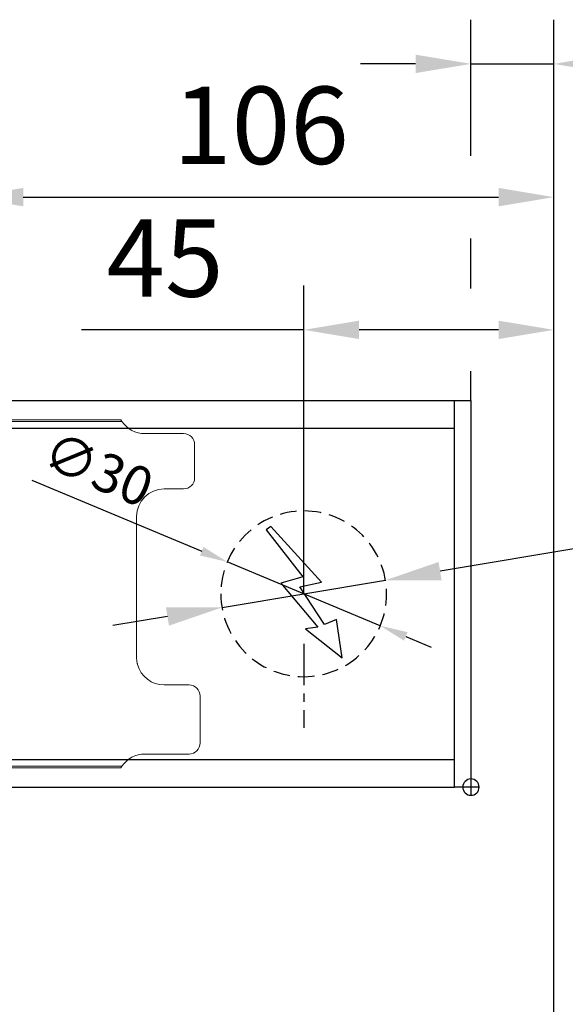
# Model space of a CAD drawing. Units: millimetres. Extents: x 0 to 2600, y 0 to 7514.
# Drawn here: x 1633 to 1731, y 4680 to 4859 of the extents above; entities that cross this region are included whole.
import ezdxf

# ---------------------------------------------------------------- set-up
doc = ezdxf.new("R2010")
doc.units = ezdxf.units.MM
doc.linetypes.add('MITTEX2', pattern=[4, 2.5, -0.5, 0.5, -0.5])
doc.linetypes.add('VERDECKTX2', pattern=[0.75, 0.5, -0.25])
for name, color, linetype in [('01_BLOCKFANG', 2, 'Continuous'), ('02_BEMASSUNG', 4, 'Continuous'), ('03_MITTELLINIE', 1, 'MITTEX2'), ('04_VERDECKT', 1, 'VERDECKTX2'), ('07_BESCHRIFTUNG', 2, 'Continuous')]:
    doc.layers.add(name, color=color, linetype=linetype)
doc.styles.add('Bemassungstext (DORMA)', font='isocpeur.ttf')
doc.dimstyles.new('DORMA_M', dxfattribs={"dimtxt": 3.5, "dimasz": 2.5, "dimexe": 2, "dimexo": 0, "dimgap": 1.5, "dimtad": 1, "dimdec": 8, "dimtxsty": 'Bemassungstext (DORMA)', "dimcen": 0.1, "dimclrt": 256, "dimadec": 8, "dimazin": 2, "dimtfac": 1, "dimtdec": 8, "dimtmove": 0, "dimatfit": 3, "dimfxl": 1, "dimtolj": 1, "dimarcsym": 0})

# ---------------------------------------------------------------- blocks, each defined once
blk = doc.blocks.new('Blockfang')
at = {"layer": '01_BLOCKFANG'}
for p, q in [((-1.48, 0), (1.48, 0)), ((0, 1.48), (0, -1.48))]:
    blk.add_line(p, q, dxfattribs=at)
blk.add_circle((0, 0), 1.48, dxfattribs=at)
blk = doc.blocks.new('E-ANSCHLUSS')
at = {"layer": '03_MITTELLINIE', "ltscale": 3}
for p, q in [((0, -9.91), (0, 7.42)), ((0, -27.06), (0, -42.29))]:
    blk.add_line(p, q, dxfattribs=at)
at = {"layer": '04_VERDECKT', "ltscale": 6}
blk.add_circle((0, -18), 15, dxfattribs=at)
at = {"layer": '07_BESCHRIFTUNG'}
blk.add_lwpolyline([(-0.31, -24.32), (-6.97, -29.57), (-5.93, -22.63), (-3.78, -23.54), (0.7, -16.72), (-3.19, -15.89), (5.95, -5.81), (6.8, -6.4), (0.18, -14.9), (1.21, -15.23), (4.14, -16.07), (-2.55, -24.06), (-0.31, -24.32)], dxfattribs=at)
blk = doc.blocks.new('*D357')
at = {"layer": '02_BEMASSUNG', "color": 0, "lineweight": -2, "transparency": 16777216}
for p, q in [((1489.97, 4.23), (1489.97, 114.82)), ((1595.97, -65.81), (1595.97, 114.82)), ((1499.97, 106.82), (1585.97, 106.82))]:
    blk.add_line(p, q, dxfattribs=at)
at = {"layer": '02_BEMASSUNG', "color": 0, "transparency": 16777216}
for points in [[(1499.97, 108.49), (1499.97, 105.15), (1489.97, 106.82)], [(1585.97, 108.49), (1585.97, 105.15), (1595.97, 106.82)]]:
    blk.add_solid(points, dxfattribs=at)
at = {"layer": 'Defpoints', "color": 0, "transparency": 16777216}
for p in [(1595.97, 106.82), (1489.97, 4.23), (1595.97, -65.81)]:
    blk.add_point(p, dxfattribs=at)
at = {"layer": '02_BEMASSUNG', "transparency": 16777216, "insert": (1542.97, 119.82), "char_height": 14, "attachment_point": 5, "style": 'Bemassungstext (DORMA)'}
blk.add_mtext('\\A1;106', dxfattribs=at)
blk = doc.blocks.new('*D333')
at = {"layer": '02_BEMASSUNG', "color": 0, "lineweight": -2, "transparency": 16777216}
for p, q in [((1550.72, 35), (1550.72, 90.79)), ((1595.97, -35.18), (1595.97, 90.79)), ((1550.72, 82.79), (1510.52, 82.79)), ((1585.97, 82.79), (1560.72, 82.79))]:
    blk.add_line(p, q, dxfattribs=at)
at = {"layer": '02_BEMASSUNG', "color": 0, "transparency": 16777216}
for points in [[(1560.72, 84.45), (1560.72, 81.12), (1550.72, 82.79)], [(1585.97, 84.45), (1585.97, 81.12), (1595.97, 82.79)]]:
    blk.add_solid(points, dxfattribs=at)
at = {"layer": 'Defpoints', "color": 0, "transparency": 16777216}
for p in [(1550.72, 82.79), (1550.72, 35), (1595.97, -35.18)]:
    blk.add_point(p, dxfattribs=at)
at = {"layer": '02_BEMASSUNG', "transparency": 16777216, "insert": (1525.62, 95.79), "char_height": 14, "attachment_point": 5, "style": 'Bemassungstext (DORMA)'}
blk.add_mtext('\\A1;45', dxfattribs=at)
blk = doc.blocks.new('*D345')
at = {"layer": '02_BEMASSUNG', "color": 0, "lineweight": -2, "transparency": 16777216}
for p, q in [((1580.97, 114.32), (1580.97, 138.94)), ((1595.97, -169), (1595.97, 138.94)), ((1570.97, 130.94), (1560.97, 130.94)), ((1580.97, 130.94), (1595.97, 130.94)), ((1605.97, 130.94), (1641.97, 130.94)), ((1580.97, 90.29), (1580.97, 99.32)), ((1580.97, 70), (1580.97, 75.29))]:
    blk.add_line(p, q, dxfattribs=at)
at = {"layer": '02_BEMASSUNG', "color": 0, "transparency": 16777216}
for points in [[(1570.97, 132.61), (1570.97, 129.28), (1580.97, 130.94)], [(1605.97, 132.61), (1605.97, 129.28), (1595.97, 130.94)]]:
    blk.add_solid(points, dxfattribs=at)
at = {"layer": 'Defpoints', "color": 0, "transparency": 16777216}
for p in [(1580.97, 130.94), (1580.97, 70), (1595.97, -169)]:
    blk.add_point(p, dxfattribs=at)
at = {"layer": '02_BEMASSUNG', "transparency": 16777216, "insert": (1628.97, 143.94), "char_height": 14, "attachment_point": 5, "style": 'Bemassungstext (DORMA)'}
blk.add_mtext('\\A1;15', dxfattribs=at)
blk = doc.blocks.new('*D334')
at = {"layer": '02_BEMASSUNG', "color": 0, "lineweight": -2, "transparency": 16777216}
for p, q in [((1639.61, 49.82), (1575.38, 39.11)), ((1535.93, 32.53), (1565.52, 37.47)), ((1526.06, 30.89), (1516.2, 29.24))]:
    blk.add_line(p, q, dxfattribs=at)
at = {"layer": '02_BEMASSUNG', "color": 0, "transparency": 16777216}
for points in [[(1575.11, 40.76), (1575.66, 37.47), (1565.52, 37.47)], [(1525.79, 32.53), (1526.34, 29.24), (1535.93, 32.53)]]:
    blk.add_solid(points, dxfattribs=at)
at = {"layer": 'Defpoints', "color": 0, "transparency": 16777216}
for p in [(1565.52, 37.47), (1535.93, 32.53)]:
    blk.add_point(p, dxfattribs=at)
at = {"layer": '02_BEMASSUNG', "transparency": 16777216, "insert": (1617.05, 59.24), "char_height": 14, "attachment_point": 5, "rotation": 9.468, "style": 'Bemassungstext (DORMA)'}
blk.add_mtext('\\A1;∅30', dxfattribs=at)
blk = doc.blocks.new('*D349')
at = {"layer": '02_BEMASSUNG', "color": 0, "lineweight": -2, "transparency": 16777216}
for p, q in [((1489.97, 4.23), (1489.97, 114.82)), ((1595.97, -65.81), (1595.97, 114.82)), ((1499.97, 106.82), (1585.97, 106.82))]:
    blk.add_line(p, q, dxfattribs=at)
at = {"layer": '02_BEMASSUNG', "color": 0, "transparency": 16777216}
for points in [[(1499.97, 108.49), (1499.97, 105.15), (1489.97, 106.82)], [(1585.97, 108.49), (1585.97, 105.15), (1595.97, 106.82)]]:
    blk.add_solid(points, dxfattribs=at)
at = {"layer": 'Defpoints', "color": 0, "transparency": 16777216}
for p in [(1595.97, 106.82), (1489.97, 4.23), (1595.97, -65.81)]:
    blk.add_point(p, dxfattribs=at)
at = {"layer": '02_BEMASSUNG', "transparency": 16777216, "insert": (1542.97, 119.82), "char_height": 14, "attachment_point": 5, "style": 'Bemassungstext (DORMA)'}
blk.add_mtext('\\A1;106', dxfattribs=at)
blk = doc.blocks.new('*D332')
at = {"layer": '02_BEMASSUNG', "color": 0, "lineweight": -2, "transparency": 16777216}
for p, q in [((1550.72, 35), (1550.72, 90.79)), ((1595.97, -35.18), (1595.97, 90.79)), ((1550.72, 82.79), (1510.52, 82.79)), ((1585.97, 82.79), (1560.72, 82.79))]:
    blk.add_line(p, q, dxfattribs=at)
at = {"layer": '02_BEMASSUNG', "color": 0, "transparency": 16777216}
for points in [[(1560.72, 84.45), (1560.72, 81.12), (1550.72, 82.79)], [(1585.97, 84.45), (1585.97, 81.12), (1595.97, 82.79)]]:
    blk.add_solid(points, dxfattribs=at)
at = {"layer": 'Defpoints', "color": 0, "transparency": 16777216}
for p in [(1550.72, 82.79), (1550.72, 35), (1595.97, -35.18)]:
    blk.add_point(p, dxfattribs=at)
at = {"layer": '02_BEMASSUNG', "transparency": 16777216, "insert": (1525.62, 95.79), "char_height": 14, "attachment_point": 5, "style": 'Bemassungstext (DORMA)'}
blk.add_mtext('\\A1;45', dxfattribs=at)
blk = doc.blocks.new('*D335')
at = {"layer": '02_BEMASSUNG', "color": 0, "lineweight": -2, "transparency": 16777216}
for p, q in [((1580.97, 114.32), (1580.97, 138.94)), ((1595.97, -169), (1595.97, 138.94)), ((1570.97, 130.94), (1560.97, 130.94)), ((1580.97, 130.94), (1595.97, 130.94)), ((1605.97, 130.94), (1641.97, 130.94)), ((1580.97, 90.29), (1580.97, 99.32)), ((1580.97, 70), (1580.97, 75.29))]:
    blk.add_line(p, q, dxfattribs=at)
at = {"layer": '02_BEMASSUNG', "color": 0, "transparency": 16777216}
for points in [[(1570.97, 132.61), (1570.97, 129.28), (1580.97, 130.94)], [(1605.97, 132.61), (1605.97, 129.28), (1595.97, 130.94)]]:
    blk.add_solid(points, dxfattribs=at)
at = {"layer": 'Defpoints', "color": 0, "transparency": 16777216}
for p in [(1580.97, 130.94), (1580.97, 70), (1595.97, -169)]:
    blk.add_point(p, dxfattribs=at)
at = {"layer": '02_BEMASSUNG', "transparency": 16777216, "insert": (1628.97, 143.94), "char_height": 14, "attachment_point": 5, "style": 'Bemassungstext (DORMA)'}
blk.add_mtext('\\A1;15', dxfattribs=at)
blk = doc.blocks.new('*D321')
at = {"layer": '02_BEMASSUNG', "color": 0, "lineweight": -2, "transparency": 16777216}
for p, q in [((1501.49, 55.56), (1532.27, 42.71)), ((1564.56, 29.22), (1536.88, 40.78)), ((1569.18, 27.29), (1573.79, 25.37))]:
    blk.add_line(p, q, dxfattribs=at)
at = {"layer": '02_BEMASSUNG', "color": 0, "transparency": 16777216}
for points in [[(1532.59, 43.48), (1531.95, 41.94), (1536.88, 40.78)], [(1569.5, 28.06), (1568.86, 26.52), (1564.56, 29.22)]]:
    blk.add_solid(points, dxfattribs=at)
at = {"layer": 'Defpoints', "color": 0, "transparency": 16777216}
for p in [(1536.88, 40.78), (1564.56, 29.22)]:
    blk.add_point(p, dxfattribs=at)
at = {"layer": '02_BEMASSUNG', "transparency": 16777216, "insert": (1513.55, 57.57), "char_height": 7, "attachment_point": 5, "rotation": 337.3342, "style": 'Bemassungstext (DORMA)'}
blk.add_mtext('\\A1;∅30', dxfattribs=at)
blk = doc.blocks.new('Montageplatte GS DIN R')
at = {"color": 7, "lineweight": 15}
for p, q in [((-111.17922387, 679.96732656), (507.49066507, 679.96732656)), ((-111.17922387, 679.66732521), (507.67832936, 679.66732521)), ((518.82079232, 677.46732522), (511.82079257, 677.46732522)), ((520.8207923, 672.76732576), (520.8207923, 675.46732676)), ((520.8207923, 672.76732576), (520.8207923, 672.46732627)), ((520.8207923, 672.46732627), (520.8207923, 672.16732678)), ((520.8207923, 671.26732644), (520.8207923, 672.16732678)), ((520.8207923, 671.26732644), (520.8207923, 670.96732695)), ((520.8207923, 670.96732695), (520.8207923, 670.6673256)), ((520.8207923, 669.46732577), (520.8207923, 670.6673256)), ((515.32079221, 667.46732545), (518.82079232, 667.46732545)), ((510.32079232, 661.26732573), (510.32079232, 662.46732649)), ((510.32079232, 661.26732573), (510.32079232, 660.96732624)), ((510.32079232, 660.96732624), (510.32079232, 656.46732644)), ((510.32079232, 652.71732629), (510.32079232, 656.46732644)), ((510.32079232, 652.71732629), (510.32079232, 652.067326)), ((510.32079232, 652.067326), (510.32079232, 651.76732604)), ((510.32079232, 651.76732604), (510.32079232, 648.76732607)), ((510.32079232, 648.76732607), (510.32079232, 648.46732606)), ((510.32079232, 648.46732606), (510.32079232, 648.16732604)), ((510.32079232, 648.16732604), (510.32079232, 645.16732608)), ((510.32079232, 645.16732608), (510.32079232, 644.86732612)), ((510.32079232, 644.86732612), (510.32079232, 644.21732583)), ((510.32079232, 644.21732583), (510.32079232, 640.46732568)), ((510.32079232, 636.96732604), (510.32079232, 640.46732568)), ((519.82079225, 631.96732615), (515.32079221, 631.96732615)), ((521.82079235, 626.26732652), (521.82079235, 629.96732582)), ((521.82079235, 625.96732516), (521.82079235, 626.26732652)), ((521.82079235, 625.66732567), (521.82079235, 625.96732516)), ((521.82079235, 624.76732534), (521.82079235, 625.66732567)), ((521.82079235, 624.46732585), (521.82079235, 624.76732534)), ((521.82079235, 624.16732636), (521.82079235, 624.46732585)), ((521.82079235, 621.46732536), (521.82079235, 624.16732636)), ((511.82079257, 619.46732689), (519.82079225, 619.46732689)), ((-111.17922387, 617.2673269), (507.67832936, 617.2673269)), ((-111.17922387, 616.96732555), (507.49066507, 616.96732555))]:
    blk.add_line(p, q, dxfattribs=at)
for centre, radius, start, end in [((511.82079235, 682.46732606), 5, 214.0557977426, 270), ((518.82079235, 675.46732606), 2, 0, 90), ((518.82079235, 669.46732606), 2, 270, 0), ((515.32079235, 662.46732606), 5, 90, 180), ((515.32079235, 636.96732606), 5, 180, 191.6299714921), ((515.32079235, 636.96732606), 5, 195.0700621449, 270), ((519.82079235, 629.96732606), 2, 0, 90), ((519.82079235, 621.46732606), 2, 270, 0), ((511.82079235, 614.46732606), 5, 90, 145.9442022574)]:
    blk.add_arc(centre, radius, start, end, dxfattribs=at)
for points in [[(507.67832931, 679.66732606), (507.62984978, 679.73904915), (507.58404813, 679.81127005), (507.51330103, 679.92761079), (507.49066533, 679.96732606), (507.49066533, 679.96732606)], [(510.42181286, 635.96732606), (510.42181286, 635.96732606), (510.42847454, 635.93364519), (510.45339358, 635.82203184), (510.47186392, 635.74489173), (510.49274927, 635.66732606)], [(507.49066533, 616.96732606), (507.49066533, 616.96732606), (507.51331674, 617.0070603), (507.58375971, 617.1229146), (507.62993715, 617.19573223), (507.67832931, 617.26732606)]]:
    blk.add_open_spline(points, degree=3, knots=[0, 0, 0, 0, 0.5, 0.5, 1, 1, 1, 1], dxfattribs=at)
at = {"layer": '01_BLOCKFANG', "xscale": -1}
blk.add_blockref('Blockfang', (570.82070644, 613.46732591), dxfattribs=at)
at = {"layer": '07_BESCHRIFTUNG', "xscale": -1}
blk.add_blockref('E-ANSCHLUSS', (540.57046697, 666.46732606), dxfattribs=at)
blk = doc.blocks.new('*U313')
at = {"color": 7, "linetype": 'Continuous', "lineweight": 15}
for p, q in [((754.48651174, 70.0000003), (1577.97302348, 70.0000003)), ((754.48651174, 70.0000003), (1577.97302348, 70.0000003)), ((1577.97302348, 5.00000082), (1577.97302348, 64.99999948)), ((1577.97302348, 5.00000082), (1577.97302348, 64.99999948)), ((754.48651174, 0), (1577.97302348, 0)), ((754.48651174, 0), (1577.97302348, 0))]:
    blk.add_line(p, q, dxfattribs=at)
at = {"color": 7}
for p, q in [((906.47302348, 70.0000003), (1577.97302348, 70.0000003)), ((1577.97302348, 64.99999948), (1577.97302348, 70.0000003)), ((906.47302348, 64.99999948), (1577.97302348, 64.99999948)), ((1577.97302348, 5.00000082), (1577.97302348, 64.99999948)), ((906.47302348, 5.00000082), (1577.97302348, 5.00000082)), ((1577.97302348, 0), (1577.97302348, 5.00000082)), ((906.47302348, 0), (1577.97302348, 0))]:
    blk.add_line(p, q, dxfattribs=at)
at = {"color": 7, "lineweight": 15}
for p, q in [((898.97309318, 66.50000066), (1517.64298211, 66.50000066)), ((898.97309318, 66.1999993), (1517.8306464, 66.1999993)), ((1528.97310936, 63.99999931), (1521.97310961, 63.99999931)), ((1528.97310936, 63.99999931), (1521.97310961, 63.99999931)), ((1530.97310934, 59.29999985), (1530.97310934, 62.00000085)), ((1530.97310934, 59.29999985), (1530.97310934, 62.00000085)), ((1530.97310934, 59.29999985), (1530.97310934, 59.00000036)), ((1530.97310934, 59.29999985), (1530.97310934, 59.00000036)), ((1530.97310934, 59.00000036), (1530.97310934, 58.70000087)), ((1530.97310934, 59.00000036), (1530.97310934, 58.70000087)), ((1530.97310934, 57.80000053), (1530.97310934, 58.70000087)), ((1530.97310934, 57.80000053), (1530.97310934, 58.70000087)), ((1530.97310934, 57.80000053), (1530.97310934, 57.50000104)), ((1530.97310934, 57.80000053), (1530.97310934, 57.50000104)), ((1530.97310934, 57.50000104), (1530.97310934, 57.19999969)), ((1530.97310934, 57.50000104), (1530.97310934, 57.19999969)), ((1530.97310934, 55.99999987), (1530.97310934, 57.19999969)), ((1530.97310934, 55.99999987), (1530.97310934, 57.19999969)), ((1525.47310925, 53.99999954), (1528.97310936, 53.99999954)), ((1525.47310925, 53.99999954), (1528.97310936, 53.99999954)), ((1520.47310937, 47.79999983), (1520.47310937, 49.00000058)), ((1520.47310937, 47.79999983), (1520.47310937, 49.00000058)), ((1520.47310937, 47.79999983), (1520.47310937, 47.50000034)), ((1520.47310937, 47.79999983), (1520.47310937, 47.50000034)), ((1520.47310937, 47.50000034), (1520.47310937, 43.00000053)), ((1520.47310937, 47.50000034), (1520.47310937, 43.00000053)), ((1520.47310937, 39.25000038), (1520.47310937, 43.00000053)), ((1520.47310937, 39.25000038), (1520.47310937, 43.00000053)), ((1520.47310937, 39.25000038), (1520.47310937, 38.60000009)), ((1520.47310937, 39.25000038), (1520.47310937, 38.60000009)), ((1520.47310937, 38.60000009), (1520.47310937, 38.30000013)), ((1520.47310937, 38.60000009), (1520.47310937, 38.30000013)), ((1520.47310937, 38.30000013), (1520.47310937, 35.30000016)), ((1520.47310937, 38.30000013), (1520.47310937, 35.30000016)), ((1520.47310937, 35.30000016), (1520.47310937, 35.00000015)), ((1520.47310937, 35.30000016), (1520.47310937, 35.00000015)), ((1520.47310937, 35.00000015), (1520.47310937, 34.70000013)), ((1520.47310937, 35.00000015), (1520.47310937, 34.70000013)), ((1520.47310937, 34.70000013), (1520.47310937, 31.70000017)), ((1520.47310937, 34.70000013), (1520.47310937, 31.70000017)), ((1520.47310937, 31.70000017), (1520.47310937, 31.40000021)), ((1520.47310937, 31.70000017), (1520.47310937, 31.40000021)), ((1520.47310937, 31.40000021), (1520.47310937, 30.74999992)), ((1520.47310937, 31.40000021), (1520.47310937, 30.74999992)), ((1520.47310937, 30.74999992), (1520.47310937, 26.99999977)), ((1520.47310937, 30.74999992), (1520.47310937, 26.99999977)), ((1520.47310937, 23.50000013), (1520.47310937, 26.99999977)), ((1520.47310937, 23.50000013), (1520.47310937, 26.99999977)), ((1529.97310929, 18.50000024), (1525.47310925, 18.50000024)), ((1529.97310929, 18.50000024), (1525.47310925, 18.50000024)), ((1531.97310939, 12.80000061), (1531.97310939, 16.49999991)), ((1531.97310939, 12.80000061), (1531.97310939, 16.49999991)), ((1531.97310939, 12.49999926), (1531.97310939, 12.80000061)), ((1531.97310939, 12.49999926), (1531.97310939, 12.80000061)), ((1531.97310939, 12.19999976), (1531.97310939, 12.49999926)), ((1531.97310939, 12.19999976), (1531.97310939, 12.49999926)), ((1531.97310939, 11.29999943), (1531.97310939, 12.19999976)), ((1531.97310939, 11.29999943), (1531.97310939, 12.19999976)), ((1531.97310939, 10.99999994), (1531.97310939, 11.29999943)), ((1531.97310939, 10.99999994), (1531.97310939, 11.29999943)), ((1531.97310939, 10.70000045), (1531.97310939, 10.99999994)), ((1531.97310939, 10.70000045), (1531.97310939, 10.99999994)), ((1531.97310939, 7.99999945), (1531.97310939, 10.70000045)), ((1531.97310939, 7.99999945), (1531.97310939, 10.70000045)), ((1521.97310961, 6.00000098), (1529.97310929, 6.00000098)), ((1521.97310961, 6.00000098), (1529.97310929, 6.00000098)), ((898.97309318, 3.800001), (1517.8306464, 3.800001)), ((898.97309318, 3.49999964), (1517.64298211, 3.49999964))]:
    blk.add_line(p, q, dxfattribs=at)
at = {"color": 7, "linetype": 'Continuous', "lineweight": 0}
for p, q in [((754.48651174, 64.99999948), (1577.97302348, 64.99999948)), ((754.48651174, 64.99999948), (1577.97302348, 64.99999948)), ((754.48651174, 5.00000082), (1577.97302348, 5.00000082)), ((754.48651174, 5.00000082), (1577.97302348, 5.00000082))]:
    blk.add_line(p, q, dxfattribs=at)
at = {"color": 7}
blk.add_lwpolyline([(1580.97302348, 0), (1577.97302348, 0), (1577.97302348, 70.0000003), (1580.97302348, 70.0000003)], close=True, dxfattribs=at)
blk.add_lwpolyline([(1580.97302348, 0), (1577.97302348, 0), (1577.97302348, 70.0000003), (1580.97302348, 70.0000003)], close=True, dxfattribs=at)
blk.add_lwpolyline([(1580.97302348, 0), (1577.97302348, 0), (1577.97302348, 70.0000003), (1580.97302348, 70.0000003)], close=True, dxfattribs=at)
at = {"color": 7, "lineweight": 15}
for centre, radius, start, end in [((1521.97310939, 69.00000015), 5, 214.0557977423, 270), ((1521.97310939, 69.00000015), 5, 214.0557977423, 270), ((1528.97310939, 62.00000015), 2, 0, 90), ((1528.97310939, 62.00000015), 2, 0, 90), ((1528.97310939, 56.00000015), 2, 270, 0), ((1528.97310939, 56.00000015), 2, 270, 0), ((1525.47310939, 49.00000015), 5, 90, 180), ((1525.47310939, 49.00000015), 5, 90, 180), ((1525.47310939, 23.50000015), 5, 180, 191.6299714922), ((1525.47310939, 23.50000015), 5, 180, 191.6299714922), ((1525.47310939, 23.50000015), 5, 195.0700621447, 270), ((1525.47310939, 23.50000015), 5, 195.0700621447, 270), ((1529.97310939, 16.50000015), 2, 0, 90), ((1529.97310939, 16.50000015), 2, 0, 90), ((1529.97310939, 8.00000015), 2, 270, 0), ((1529.97310939, 8.00000015), 2, 270, 0), ((1521.97310939, 1.00000015), 5, 90, 145.9442022577), ((1521.97310939, 1.00000015), 5, 90, 145.9442022577)]:
    blk.add_arc(centre, radius, start, end, dxfattribs=at)
for points in [[(1517.83064635, 66.20000015), (1517.78216682, 66.27172325), (1517.73636517, 66.34394414), (1517.66561807, 66.46028488), (1517.64298237, 66.50000015), (1517.64298237, 66.50000015)], [(1517.83064635, 66.20000015), (1517.78216682, 66.27172325), (1517.73636517, 66.34394414), (1517.66561807, 66.46028488), (1517.64298237, 66.50000015), (1517.64298237, 66.50000015)], [(1520.5741299, 22.50000015), (1520.5741299, 22.50000015), (1520.58079158, 22.46631929), (1520.60571062, 22.35470593), (1520.62418096, 22.27756582), (1520.64506631, 22.20000015)], [(1520.5741299, 22.50000015), (1520.5741299, 22.50000015), (1520.58079158, 22.46631929), (1520.60571062, 22.35470593), (1520.62418096, 22.27756582), (1520.64506631, 22.20000015)], [(1517.64298237, 3.50000015), (1517.64298237, 3.50000015), (1517.66563379, 3.5397344), (1517.73607675, 3.65558869), (1517.78225419, 3.72840632), (1517.83064635, 3.80000015)], [(1517.64298237, 3.50000015), (1517.64298237, 3.50000015), (1517.66563379, 3.5397344), (1517.73607675, 3.65558869), (1517.78225419, 3.72840632), (1517.83064635, 3.80000015)]]:
    blk.add_open_spline(points, degree=3, knots=[0, 0, 0, 0, 0.5, 0.5, 1, 1, 1, 1], dxfattribs=at)
blk.add_blockref('Montageplatte GS DIN R', (1010.15231704, -613.46732591))
at = {"layer": '01_BLOCKFANG', "xscale": -1}
blk.add_blockref('Blockfang', (1580.97302348, 0), dxfattribs=at)
blk.add_blockref('Blockfang', (1580.97302348, 0), dxfattribs=at)
blk.add_blockref('Blockfang', (1580.97302348, 0), dxfattribs=at)
blk.add_blockref('Blockfang', (1580.97302348, 0), dxfattribs=at)
blk.add_blockref('Blockfang', (1580.97302348, 0), dxfattribs=at)
blk.add_blockref('Blockfang', (1580.97302348, 0), dxfattribs=at)
at = {"layer": '01_BLOCKFANG', "extrusion": (0, 0, -1), "zscale": -1}
blk.add_blockref('Blockfang', (-1580.97302348, 0), dxfattribs=at)
at = {"layer": '07_BESCHRIFTUNG', "xscale": -1}
blk.add_blockref('E-ANSCHLUSS', (1550.72278402, 53.00000015), dxfattribs=at)
blk.add_blockref('E-ANSCHLUSS', (1550.72278402, 53.00000015), dxfattribs=at)
at = {"layer": '02_BEMASSUNG'}
for base, p1, p2, override, picture, middle in [((1580.97302358, 130.94237599), (1595.97310246, -169.000003), (1580.97302358, 70.0000003), {"dimdec": 1}, '*D345', (1628.97310246, 130.94237599)), ((1580.97302358, 130.94237599), (1595.97310246, -169.000003), (1580.97302358, 70.0000003), {"dimdec": 1}, '*D335', (1628.97310246, 130.94237599)), ((1595.97301803, 106.81932415), (1489.97310949, 4.22587175), (1595.97301803, -65.8082924), {"dimdec": 1}, '*D357', (1542.97306376, 106.81932415)), ((1595.97301803, 106.81932415), (1489.97310949, 4.22587175), (1595.97301803, -65.8082924), {"dimdec": 1}, '*D349', (1542.97306376, 106.81932415)), ((1550.72278402, 82.78582141), (1595.97301803, -35.18067585), (1550.72278402, 35.00000015), {"dimdec": 0}, '*D333', (1525.62278402, 82.78582141)), ((1550.72278402, 82.78582141), (1595.97301803, -35.18067585), (1550.72278402, 35.00000015), {"dimdec": 0}, '*D332', (1525.62278402, 82.78582141))]:
    dim = blk.add_linear_dim(base=base, p1=p1, p2=p2, angle=180, dimstyle='DORMA_M', override=override, dxfattribs=at)
    dim.commit()
    dim.dimension.update_dxf_attribs({"geometry": picture, "text_midpoint": middle, "dimtype": 160})
for p1, p2, picture, middle in [((1535.9271197315, 32.5325483452), (1565.5184482989, 37.4674519529), '*D334', (1619.1931226892, 46.4187007516)), ((1564.5643098, 29.2196745572), (1536.8812582304, 40.7803257409), '*D321', (1511.0455457897, 51.5695141675))]:
    dim = blk.add_diameter_dim_2p(p1=p1, p2=p2, dimstyle='DORMA_M', override={"dimcen": 0}, dxfattribs=at)
    dim.commit()
    dim.dimension.update_dxf_attribs({"geometry": picture, "text_midpoint": middle, "dimtype": 163})

msp = doc.modelspace()

# ---------------------------------------------------------------- block references
msp.add_blockref('*U313', (133.27082832, 4719.60927248))

doc.saveas('drawing.dxf')
